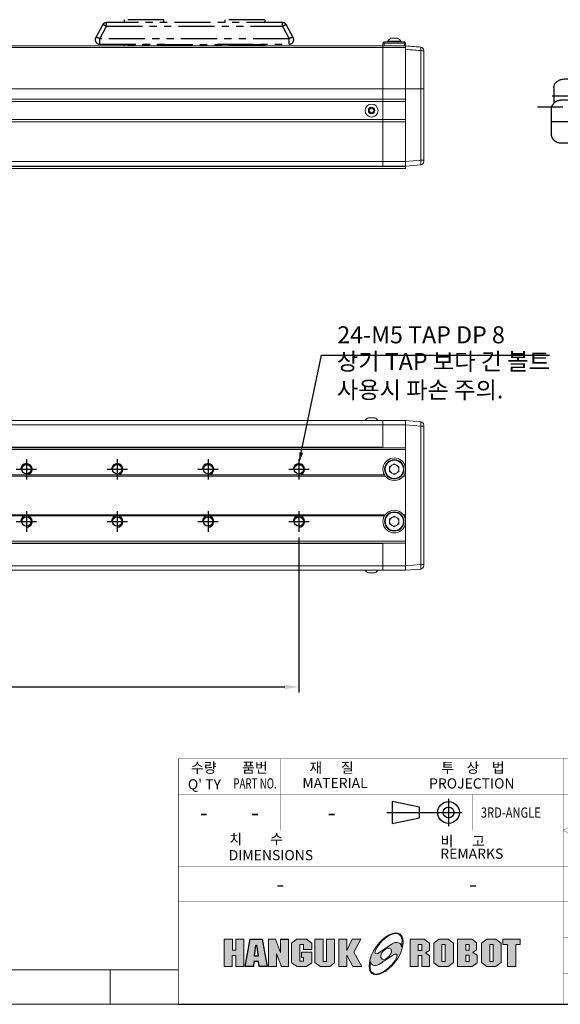
# Model space of a CAD drawing. Units: millimetres. Extents: x 10 to 1210, y 20 to 851.
# Drawn here: x 735 to 973, y 20 to 453 of the extents above; entities that cross this region are included whole.
import ezdxf
from ezdxf.enums import TextEntityAlignment as Align

# ---------------------------------------------------------------- set-up
doc = ezdxf.new("R2010")
doc.units = ezdxf.units.MM
doc.header["$PDSIZE"] = -1
for name, pattern in [('CENTER2', [28.575, 19.05, -3.175, 3.175, -3.175]), ('HIDDEN', [0.375, 0.25, -0.125]), ('PHANTOM2', [31.75, 15.875, -3.175, 3.175, -3.175, 3.175, -3.175])]:
    doc.linetypes.add(name, pattern=pattern)
for name, color, linetype in [('1', 3, 'CENTER2'), ('3', 6, 'PHANTOM2'), ('HIDDEN', 6, 'HIDDEN'), ('Layer 1', 7, 'Continuous'), ('표제란', 4, 'Continuous')]:
    doc.layers.add(name, color=color, linetype=linetype)
doc.styles.get("Standard").update_dxf_attribs({"font": 'romans.shx', "bigfont": 'whgtxt.shx'})
doc.dimstyles.new('A3', dxfattribs={"dimscale": 2.5, "dimtxt": 3, "dimasz": 2.5, "dimexe": 1, "dimexo": 1, "dimgap": 1, "dimtad": 1, "dimdec": 4, "dimdsep": 46, "dimtxsty": 'Standard', "dimcen": 0, "dimclrd": 4, "dimclre": 4, "dimclrt": 9, "dimazin": 2, "dimtfac": 1, "dimtdec": 4, "dimtmove": 0, "dimatfit": 3, "dimfxl": 1, "dimtolj": 1, "dimarcsym": 0})

# ---------------------------------------------------------------- blocks, each defined once
blk = doc.blocks.new('표제란2')
at = {"linetype": 'Continuous', "lineweight": 0}
blk.add_line((10, 20), (410, 20), dxfattribs=at)
at = {"layer": '표제란', "linetype": 'Continuous', "lineweight": 0}
for p, q in [((15, 25), (275, 25)), ((265, 20), (265, 25))]:
    blk.add_line(p, q, dxfattribs=at)
blk = doc.blocks.new('표제란')
for p in [(420, 46), (285, 10)]:
    blk.add_line(p, (420, 10))
at = {"const_width": 0.075}
for points in [[(285, 46), (285, 10)], [(285, 46), (420, 46)]]:
    blk.add_lwpolyline(points, dxfattribs=at)
at = {"layer": '1'}
for p, q in [((324.68, 40.12), (324.68, 36.12)), ((315.62, 38.12), (326.68, 38.12))]:
    blk.add_line(p, q, dxfattribs=at)
at = {"layer": '표제란'}
for p, q in [((320.42, 38.92), (316.42, 39.72)), ((316.42, 39.72), (316.42, 36.52)), ((320.42, 37.32), (320.42, 38.92)), ((316.42, 36.52), (320.42, 37.32))]:
    blk.add_line(p, q, dxfattribs=at)
at = {"layer": '표제란', "const_width": 0.0375}
for points in [[(292.5, 46), (292.5, 35.5)], [(300, 46), (300, 35.5)], [(315, 46), (315, 25)], [(341.5, 46), (341.5, 10)], [(351.63, 46), (351.63, 10)], [(364.25, 46), (364.25, 10)], [(376.88, 46), (376.88, 10)], [(385.88, 46), (385.88, 10)], [(285, 40.75), (420, 40.75)], [(328.25, 40.75), (328.25, 35.5)], [(351.63, 40.75), (341.5, 35.5)], [(285, 35.5), (420, 35.5)], [(351.63, 30.25), (341.5, 35.5)], [(285, 30.25), (376.88, 30.25)], [(285, 25), (420, 25)], [(341.5, 19.75), (376.88, 19.75)], [(341.5, 14.5), (420, 14.5)]]:
    blk.add_lwpolyline(points, dxfattribs=at)
at = {"layer": '표제란'}
for radius in [1.6, 0.8]:
    blk.add_circle((324.68, 38.12), radius, dxfattribs=at)
for s, p in [('수량', (288.75, 44.69)), ('품번', (296.25, 44.69)), ('재      질', (307.5, 44.69)), ('투    상    법', (328.25, 44.69)), ('척  도', (346.56, 44.69)), ('단 위', (357.94, 44.69)), ('공  차', (370.56, 44.69))]:
    blk.add_text(s, height=1.5).set_placement(p, align=Align.MIDDLE_CENTER)
for s, height, p in [('1', 2.25, (342.59, 37.94)), ('치         수', 1.5, (292.49, 33.46)), ('비      고', 1.5, (323.5, 33.17)), ('일  자', 1.5, (355.61, 33.08)), ('서  명', 1.5, (368.11, 33.04)), ('도  명', 1.5, (378.23, 30.27)), ('제 도', 1.5, (343.99, 27.77)), ('설 계', 1.5, (343.84, 22.47)), ('승 인', 1.5, (344.12, 12.45))]:
    blk.add_text(s, height=height).set_placement(p)
for s, p in [('CUST', (381.49, 43.18)), ("Q' TY", (288.84, 42.06)), ('MATERIAL', (308.01, 42.25)), ('PROJECTION', (328.09, 42.19)), ('SCALE', (346.43, 42.12)), ('UNIT', (358.55, 42.06)), ('TOLERANCE', (370.77, 42.06)), ('MM', (358.32, 37.96)), ('+', (366.35, 37.84)), ('W.NO.', (381.92, 37.98)), ('DIMENSIONS', (298.6, 31.66)), ('REMARKS', (328.09, 31.88)), ('DATE', (358.33, 31.63)), ('NAME', (371.03, 31.63)), ('TITLE', (381.31, 27.67)), ('DRWN', (346.56, 26.43)), ('DSGN', (346.68, 21.11)), ('CHKD', (346.68, 15.99)), ('APPD', (346.63, 11.31))]:
    blk.add_text(s, height=1.5, dxfattribs=at).set_placement(p, align=Align.MIDDLE)
for s, width, p in [('PART NO.', 0.7, (296.27, 42.19)), ('DWG.NO.', 0.9, (381.56, 17.23))]:
    blk.add_text(s, height=1.5, dxfattribs=dict(at, width=width)).set_placement(p, align=Align.MIDDLE)
at = {"layer": '표제란', "width": 0.8}
blk.add_text('3RD-ANGLE', height=1.5, dxfattribs=at).set_placement((329.42, 37.36))
blk = doc.blocks.new('block 8')
at = {"layer": 'Layer 1', "lineweight": 0}
for points in [[(353.37, 441.04), (356.89, 443.2), (356.89, 449.37), (352.29, 452.74), (340.16, 452.74), (340.16, 429.35), (347.09, 429.35), (347.09, 438.78), (350.16, 438.78), (350.16, 429.35), (356.92, 429.35), (356.92, 438.64), (353.37, 441.04)], [(350.14, 443.06), (347.07, 443.06), (347.07, 448.29), (350.14, 448.29), (350.14, 443.06)]]:
    blk.add_lwpolyline(points, dxfattribs=at)
blk = doc.blocks.new('FGH3Y3')
h = blk.add_hatch(color=253)
edge = h.paths.add_edge_path(flags=16)
edge.add_spline(control_points=[(244.47, 15.5), (244.31, 14.64), (243.23, 13.77), (243.23, 13.77), (242.12, 12.71), (241.29, 12.86), (241.29, 12.86), (240.71, 12.89), (240.53, 13.48), (240.53, 13.48), (240.39, 13.92), (240.53, 14.7), (240.53, 14.7), (240.61, 14.21), (241.12, 14.14), (241.12, 14.14), (241.55, 13.97), (242.63, 14.85), (242.63, 14.85), (242.63, 14.85), (244.12, 15.82), (244.12, 15.82), (244.69, 16.01), (244.47, 15.5), (244.47, 15.5)], knot_values=[0, 0, 0, 0, 1, 1, 1, 2, 2, 2, 3, 3, 3, 4, 4, 4, 5, 5, 5, 6, 6, 6, 7, 7, 7, 8, 8, 8, 8], degree=3, periodic=0)
edge = h.paths.add_edge_path()
edge.add_spline(control_points=[(244.66, 19), (243.69, 19.27), (241.99, 18.08), (241, 16.32), (240.1, 14.71), (240.08, 13.06), (241.06, 12.79), (242.03, 12.52), (243.59, 13.61), (244.66, 15.31), (245.74, 17.02), (245.64, 18.73), (244.66, 19)], knot_values=[0, 0, 0, 0, 1, 1, 1, 2, 2, 2, 3, 3, 3, 4, 4, 4, 4], degree=3, periodic=0)
edge = h.paths.add_edge_path(flags=16)
edge.add_spline(control_points=[(245.15, 17.06), (245.16, 17.23), (244.99, 17.41), (244.99, 17.41), (244.52, 17.86), (243.77, 17.38), (243.77, 17.38), (243.63, 17.28), (241.68, 15.96), (241.68, 15.96), (241.68, 15.96), (241.18, 15.76), (241.2, 16.05), (241.2, 16.05), (241.33, 16.92), (242.36, 17.89), (242.36, 17.89), (243.51, 18.96), (244.32, 18.94), (244.32, 18.94), (245.24, 18.99), (245.26, 17.93), (245.26, 17.93), (245.27, 17.09), (245.19, 16.97), (245.19, 16.97), (245.13, 16.89), (245.15, 17.06)], knot_values=[0, 0, 0, 0, 1, 1, 1, 2, 2, 2, 3, 3, 3, 4, 4, 4, 5, 5, 5, 6, 6, 6, 7, 7, 7, 8, 8, 8, 9, 9, 9, 9], degree=3, periodic=0)
edge = h.paths.add_edge_path(flags=16)
edge.add_spline(control_points=[(242.2, 15.95), (242.2, 15.95), (242.44, 16.47), (243.05, 16.72), (243.05, 16.72), (243.65, 16.93), (243.67, 16.28), (243.67, 16.28), (243.72, 15.64), (242.85, 15.14), (242.85, 15.14), (242.29, 14.82), (242.12, 15.28), (242.12, 15.28), (241.96, 15.47), (242.2, 15.95)], knot_values=[0, 0, 0, 0, 1, 1, 1, 2, 2, 2, 3, 3, 3, 4, 4, 4, 5, 5, 5, 5], degree=3, periodic=0)
h = blk.add_hatch(color=142)
h.paths.add_polyline_path([(219.84, 15.62), (220.36, 15.62), (220.36, 13.98), (221.57, 13.98), (221.57, 18.06), (220.36, 18.06), (220.36, 16.42), (219.85, 16.42), (219.85, 18.06), (218.63, 18.06), (218.63, 13.98), (219.84, 13.98)])
h.paths.add_polyline_path([(221.77, 13.98), (222.99, 13.98), (223.07, 14.72), (223.78, 14.72), (223.85, 14), (225.07, 14), (224.31, 18.06), (222.52, 18.06)])
h.paths.add_polyline_path([(223.16, 15.52), (223.35, 17.2), (223.47, 17.2), (223.7, 15.52)], flags=16)
h.paths.add_polyline_path([(226.44, 15.91), (227.21, 13.99), (228.25, 13.99), (228.25, 18.06), (227.08, 18.06), (227.08, 16.1), (226.31, 18.06), (225.26, 18.07), (225.26, 13.98), (226.44, 13.98)])
h.paths.add_polyline_path([(229.94, 17.27), (230.49, 17.27), (230.49, 16.54), (231.74, 16.54), (231.74, 17.47), (230.95, 18.06), (229.51, 18.06), (228.73, 17.48), (228.73, 14.54), (229.55, 13.98), (230.94, 13.98), (231.75, 14.56), (231.75, 16.15), (230.18, 16.15), (230.18, 15.33), (230.48, 15.33), (230.48, 14.77), (229.94, 14.77)])
h.paths.add_polyline_path([(233.44, 18.06), (232.22, 18.06), (232.22, 14.57), (233, 13.98), (234.43, 13.98), (235.17, 14.53), (235.17, 18.06), (233.94, 18.06), (233.94, 14.76), (233.44, 14.76)])
h.paths.add_polyline_path([(235.79, 13.98), (237.01, 13.98), (237.01, 15.68), (237.9, 13.98), (239.26, 13.98), (238.04, 16.15), (239.11, 18.06), (237.8, 18.06), (237.01, 16.37), (237.01, 18.06), (235.79, 18.06)])
h = blk.add_hatch(color=232)
h.paths.add_polyline_path([(247.68, 15.62), (248.22, 15.62), (248.22, 13.97), (249.4, 13.97), (249.4, 15.59), (248.78, 16.02), (249.39, 16.39), (249.39, 17.47), (248.59, 18.06), (246.47, 18.06), (246.47, 13.97), (247.68, 13.97)])
h.paths.add_polyline_path([(247.67, 16.37), (247.67, 17.28), (248.21, 17.28), (248.21, 16.37)], flags=16)
h.paths.add_polyline_path([(250.01, 14.56), (250.79, 13.97), (252.16, 13.97), (252.97, 14.58), (252.97, 17.48), (252.15, 18.06), (250.79, 18.06), (250.01, 17.49)])
h.paths.add_polyline_path([(251.23, 17.28), (251.74, 17.28), (251.74, 14.75), (251.23, 14.75)], flags=16)
h.paths.add_polyline_path([(253.57, 13.97), (255.75, 13.97), (256.53, 14.55), (256.53, 15.67), (255.85, 16.08), (256.42, 16.46), (256.42, 17.55), (255.75, 18.06), (253.57, 18.06)])
h.paths.add_polyline_path([(254.81, 17.28), (255.32, 17.28), (255.32, 16.41), (254.81, 16.41)], flags=16)
h.paths.add_polyline_path([(254.81, 15.67), (255.32, 15.67), (255.32, 14.73), (254.81, 14.73)], flags=16)
h.paths.add_polyline_path([(257.94, 18.06), (257.15, 17.46), (257.15, 14.57), (257.94, 13.97), (259.29, 13.97), (260.13, 14.57), (260.13, 17.46), (259.29, 18.06)])
h.paths.add_polyline_path([(258.39, 17.28), (258.89, 17.28), (258.89, 14.76), (258.39, 14.76)], flags=16)
h.paths.add_polyline_path([(260.38, 18.06), (260.38, 17.29), (261.07, 17.29), (261.07, 13.97), (262.31, 13.97), (262.31, 17.29), (262.98, 17.29), (262.98, 18.06)])
for p, q in [((221.77, 13.98), (222.52, 18.06)), ((222.52, 18.06), (224.31, 18.06)), ((224.31, 18.06), (225.07, 14)), ((227.08, 18.06), (228.25, 18.06)), ((223.16, 15.52), (223.35, 17.2)), ((223.35, 17.2), (223.47, 17.2)), ((223.47, 17.2), (223.7, 15.52)), ((223.7, 15.52), (223.16, 15.52)), ((222.99, 13.98), (221.77, 13.98)), ((223.07, 14.72), (222.99, 13.98)), ((223.78, 14.72), (223.07, 14.72)), ((223.85, 14), (223.78, 14.72)), ((225.07, 14), (223.85, 14))]:
    blk.add_line(p, q)
at = {"layer": 'Layer 1', "lineweight": 0}
for p, q in [((250.79, 18.06), (250.01, 17.49)), ((252.15, 18.06), (250.79, 18.06)), ((252.97, 17.48), (252.15, 18.06)), ((250.01, 17.49), (250.01, 14.56)), ((251.23, 17.28), (251.74, 17.28)), ((251.23, 14.75), (251.23, 17.28)), ((251.74, 17.28), (251.74, 14.75)), ((252.97, 14.58), (252.97, 17.48)), ((248.22, 15.62), (248.22, 15.62)), ((248.22, 15.62), (248.22, 15.62)), ((251.74, 14.75), (251.23, 14.75)), ((250.01, 14.56), (250.79, 13.97)), ((250.79, 13.97), (252.16, 13.97)), ((252.16, 13.97), (252.97, 14.58))]:
    blk.add_line(p, q, dxfattribs=at)
for points in [[(218.63, 18.06), (218.63, 13.98), (219.84, 13.98), (219.84, 15.62), (220.36, 15.62), (220.36, 13.98), (221.57, 13.98), (221.57, 18.06), (220.36, 18.06), (220.36, 16.42), (219.85, 16.42), (219.85, 18.06), (218.63, 18.06)], [(227.08, 18.06), (227.08, 16.1), (226.31, 18.06), (225.26, 18.07), (225.26, 13.98), (226.44, 13.98), (226.44, 15.91), (227.21, 13.99), (228.25, 13.99), (228.25, 18.06)], [(229.51, 18.06), (228.73, 17.48), (228.73, 14.54), (229.55, 13.98), (230.94, 13.98), (231.75, 14.56), (231.75, 16.15), (230.18, 16.15), (230.18, 15.33), (230.48, 15.33), (230.48, 14.77), (229.94, 14.77), (229.94, 17.27), (230.49, 17.27), (230.49, 16.54), (231.74, 16.54), (231.74, 17.47), (230.95, 18.06), (229.51, 18.06)], [(232.22, 18.06), (232.22, 14.57), (233, 13.98), (234.43, 13.98), (235.17, 14.53), (235.17, 18.06), (233.94, 18.06), (233.94, 14.76), (233.44, 14.76), (233.44, 18.06), (232.22, 18.06)], [(235.79, 18.06), (235.79, 13.98), (237.01, 13.98), (237.01, 15.68), (237.9, 13.98), (239.26, 13.98), (238.04, 16.15), (239.11, 18.06), (237.8, 18.06), (237.01, 16.37), (237.01, 18.06), (235.79, 18.06)], [(255.85, 16.08), (256.42, 16.46), (256.42, 17.55), (255.75, 18.06), (253.57, 18.06), (253.57, 13.97), (255.75, 13.97), (256.53, 14.55), (256.53, 15.67), (255.85, 16.08)], [(259.29, 18.06), (257.94, 18.06), (257.15, 17.46), (257.15, 14.57), (257.94, 13.97), (259.29, 13.97), (260.13, 14.57), (260.13, 17.46), (259.29, 18.06)], [(262.98, 18.06), (262.98, 17.29), (262.31, 17.29), (262.31, 13.97), (261.07, 13.97), (261.07, 17.29), (260.38, 17.29), (260.38, 18.06), (262.98, 18.06)], [(254.81, 17.28), (255.32, 17.28), (255.32, 16.41), (254.81, 16.41), (254.81, 17.28)], [(258.89, 14.76), (258.39, 14.76), (258.39, 17.28), (258.89, 17.28), (258.89, 14.76)], [(255.32, 14.73), (254.81, 14.73), (254.81, 15.67), (255.32, 15.67), (255.32, 14.73)]]:
    blk.add_lwpolyline(points, dxfattribs=at)
for points, knots in [([(244.66, 19), (243.69, 19.27), (241.99, 18.08), (241, 16.32), (240.1, 14.71), (240.08, 13.06), (241.06, 12.79), (242.03, 12.52), (243.59, 13.61), (244.66, 15.31), (245.74, 17.02), (245.64, 18.73), (244.66, 19)], [0, 0, 0, 0, 1, 1, 1, 2, 2, 2, 3, 3, 3, 4, 4, 4, 4]), ([(245.15, 17.06), (245.16, 17.23), (244.99, 17.41), (244.99, 17.41), (244.52, 17.86), (243.77, 17.38), (243.77, 17.38), (243.63, 17.28), (241.68, 15.96), (241.68, 15.96), (241.68, 15.96), (241.18, 15.76), (241.2, 16.05), (241.2, 16.05), (241.33, 16.92), (242.36, 17.89), (242.36, 17.89), (243.51, 18.96), (244.32, 18.94), (244.32, 18.94), (245.24, 18.99), (245.26, 17.93), (245.26, 17.93), (245.27, 17.09), (245.19, 16.97), (245.19, 16.97), (245.13, 16.89), (245.15, 17.06)], [0, 0, 0, 0, 1, 1, 1, 2, 2, 2, 3, 3, 3, 4, 4, 4, 5, 5, 5, 6, 6, 6, 7, 7, 7, 8, 8, 8, 9, 9, 9, 9]), ([(242.2, 15.95), (242.2, 15.95), (242.44, 16.47), (243.05, 16.72), (243.05, 16.72), (243.65, 16.93), (243.67, 16.28), (243.67, 16.28), (243.72, 15.64), (242.85, 15.14), (242.85, 15.14), (242.29, 14.82), (242.12, 15.28), (242.12, 15.28), (241.96, 15.47), (242.2, 15.95)], [0, 0, 0, 0, 1, 1, 1, 2, 2, 2, 3, 3, 3, 4, 4, 4, 5, 5, 5, 5]), ([(244.47, 15.5), (244.31, 14.64), (243.23, 13.77), (243.23, 13.77), (242.12, 12.71), (241.29, 12.86), (241.29, 12.86), (240.71, 12.89), (240.53, 13.48), (240.53, 13.48), (240.39, 13.92), (240.53, 14.7), (240.53, 14.7), (240.61, 14.21), (241.12, 14.14), (241.12, 14.14), (241.55, 13.97), (242.63, 14.85), (242.63, 14.85), (242.63, 14.85), (244.12, 15.82), (244.12, 15.82), (244.69, 16.01), (244.47, 15.5), (244.47, 15.5)], [0, 0, 0, 0, 1, 1, 1, 2, 2, 2, 3, 3, 3, 4, 4, 4, 5, 5, 5, 6, 6, 6, 7, 7, 7, 8, 8, 8, 8])]:
    blk.add_open_spline(points, degree=3, knots=knots, dxfattribs=at)
at = {"layer": 'Layer 1', "xscale": 0.1750000000000114, "yscale": 0.1750000000000114, "zscale": 0.1750000000000114}
blk.add_blockref('block 8', (186.94, -61.17), dxfattribs=at)
blk = doc.blocks.new('*D44')
at = {"color": 4, "lineweight": -2, "transparency": 16777216}
for p, q in [((858.14, 225.49), (858.14, 157.15)), ((418.14, 170.8), (418.14, 157.15)), ((424.39, 159.65), (851.89, 159.65))]:
    blk.add_line(p, q, dxfattribs=at)
at = {"color": 4, "transparency": 16777216}
for points in [[(424.39, 160.69), (424.39, 158.61), (418.14, 159.65)], [(851.89, 160.69), (851.89, 158.61), (858.14, 159.65)]]:
    blk.add_solid(points, dxfattribs=at)
at = {"layer": 'Defpoints', "color": 0, "transparency": 16777216}
for p in [(858.14, 227.99), (418.14, 173.3), (858.14, 159.65)]:
    blk.add_point(p, dxfattribs=at)
at = {"color": 9, "transparency": 16777216, "insert": (638.14, 167.86), "char_height": 7.5, "attachment_point": 5}
blk.add_mtext('\\A1;(12-1)x40', dxfattribs=at)
blk = doc.blocks.new('*U48')
for centre in [(0, 11.5), (0, -11.5)]:
    blk.add_circle(centre, 2.07)
at = {"color": 1}
for centre in [(0, 11.5), (0, -11.5)]:
    blk.add_arc(centre, 2.5, 270, 180, dxfattribs=at)
at = {"layer": '1'}
for p, q in [((0, 16), (0, 7)), ((-4.5, 11.5), (4.5, 11.5)), ((0, -7), (0, -16)), ((-4.5, -11.5), (4.5, -11.5))]:
    blk.add_line(p, q, dxfattribs=at)
blk = doc.blocks.new('*U49')
at = {"color": 0, "linetype": 'ByBlock', "lineweight": -2, "transparency": 16777216}
for p in [(0, 0), (40, 0), (80, 0), (120, 0), (160, 0), (200, 0), (240, 0), (280, 0), (320, 0), (360, 0), (400, 0), (440, 0)]:
    blk.add_blockref('*U48', p, dxfattribs=at)
blk = doc.blocks.new('A$C11E7428B')
at = {"color": 5}
for p, q in [((41.86, 63.17), (6.86, 63.17)), ((11.76, 63.47), (42.17, 63.47)), ((44.66, 29.98), (44.66, 60.97)), ((4.06, 22.87), (4.06, 56.37)), ((4.36, 60.67), (4.36, 25.67)), ((7.21, 57.37), (8.41, 57.37)), ((8.39, 57.33), (7.32, 57.33)), ((8.33, 57.2), (8.35, 57.23)), ((8.35, 57.23), (8.39, 57.32)), ((8.39, 57.33), (8.39, 57.33)), ((8.39, 57.33), (8.39, 57.32)), ((8.39, 57.32), (8.39, 57.32)), ((8.39, 57.32), (8.39, 57.32)), ((8.39, 57.32), (8.39, 57.32)), ((8.39, 57.32), (8.39, 57.32)), ((8.39, 57.32), (8.39, 57.32)), ((44.36, 25.67), (44.36, 60.67)), ((41.52, 28.98), (40.32, 28.98)), ((40.38, 29.12), (40.34, 29.03)), ((40.34, 29.02), (40.34, 29.03)), ((40.34, 29.02), (41.41, 29.02)), ((40.34, 29.02), (40.34, 29.02)), ((40.34, 29.02), (40.34, 29.02)), ((40.34, 29.02), (40.34, 29.02)), ((40.34, 29.02), (40.34, 29.02)), ((40.34, 29.02), (40.34, 29.02)), ((40.34, 29.02), (40.34, 29.02)), ((40.4, 29.15), (40.38, 29.12)), ((4.06, 22.87), (4.07, 22.88)), ((4.07, 22.87), (4.06, 22.87)), ((4.07, 22.88), (4.07, 20.27)), ((4.07, 22.88), (4.07, 22.88)), ((6.86, 23.17), (41.86, 23.17)), ((31.57, 22.57), (31.57, 22.56)), ((31.57, 22.56), (31.57, 20.27)), ((36.94, 22.19), (31.57, 22.19)), ((31.57, 22.17), (36.97, 22.17)), ((31.77, 22.79), (35.99, 22.79)), ((35.97, 22.87), (31.99, 22.87)), ((42.96, 23.17), (42.96, 21.37)), ((4.57, 19.77), (31.07, 19.77)), ((10.61, 14.37), (10.44, 19.77)), ((11.22, 19.77), (11.29, 14.37)), ((14.46, 19.97), (14.46, 20.07)), ((21.47, 20.07), (14.46, 20.07)), ((21.46, 19.97), (21.46, 20.07)), ((24.64, 14.37), (24.71, 19.77)), ((25.49, 19.77), (25.32, 14.37)), ((25.89, 15.97), (25.91, 18.97)), ((34.8, 18.97), (25.91, 18.97)), ((31.56, 20.17), (41.46, 20.17)), ((42.76, 21.17), (31.57, 21.17)), ((34.43, 15.67), (34.43, 18.97)), ((34.8, 18.97), (34.78, 15.97)), ((39.45, 20.17), (39.32, 16.27)), ((41.46, 20.17), (41.55, 21.17)), ((10.61, 14.37), (25.32, 14.37)), ((38.68, 15.67), (25.36, 15.67)), ((25.37, 15.97), (25.89, 15.97)), ((25.89, 15.97), (25.84, 15.67)), ((34.78, 15.97), (34.73, 15.67)), ((34.78, 15.97), (35.87, 15.97)), ((35.87, 15.97), (35.82, 15.67)), ((35.87, 16.27), (39.32, 16.27)), ((35.87, 15.97), (35.87, 16.27)), ((38.68, 15.67), (38.99, 15.97)), ((39, 16.27), (38.99, 15.97))]:
    blk.add_line(p, q, dxfattribs=at)
for centre, radius in [((8.1, 59.44), 2.25), ((41.26, 60.07), 1.25), ((24.36, 43.17), 15), ((24.36, 43.17), 14.8), ((24.36, 43.17), 5), ((24.36, 43.17), 4), ((24.36, 43.17), 3.6), ((7.47, 26.27), 1.25), ((40.63, 26.91), 2.25)]:
    blk.add_circle(centre, radius, dxfattribs=at)
for centre, radius, start, end in [((6.86, 60.67), 2.5, 90, 180), ((11.76, 62.47), 1, 90, 135.5596), ((12.75, 62.46), 1.02, 89.6962, 135.1374), ((24.36, 43.17), 20.5, 81.9901, 98.0099), ((34.09, 60.71), 3.1, 63.0715, 116.9285), ((41.26, 60.07), 1.5, 255, 195), ((41.86, 60.67), 2.5, 0, 90), ((42.17, 60.97), 2.5, 359.9986, 90.0014), ((5.06, 56.37), 1, 134.4404, 180), ((6.16, 61.38), 4.63, 298.8597, 334.9595), ((6.16, 61.38), 4.6, 299.3386, 335.737), ((5.1, 54.86), 1.04, 135.2902, 180.0263), ((5.07, 54.78), 1, 134.5008, 179.9066), ((24.36, 43.17), 20.5, 171.9901, 188.0099), ((24.36, 43.17), 20.5, 351.9901, 8.0099), ((6.83, 33.45), 3.1, 153.0715, 206.9285), ((7.47, 26.27), 1.5, 255, 195), ((42.57, 24.97), 4.63, 118.8597, 154.9595), ((42.57, 24.97), 4.6, 119.3386, 155.737), ((43.66, 29.98), 1, 314.4404, 0), ((6.86, 25.67), 2.5, 180, 270), ((32.07, 22.38), 0.5, 90.0088, 180.0025), ((35.97, 23.87), 0.998, 269.9782, 315.6144), ((35.99, 23.79), 1, 269.9262, 322.2221), ((36.95, 23.19), 0.993, 269.74, 359.3312), ((36.97, 23.17), 1, 270, 0), ((41.86, 25.67), 2.5, 270, 0), ((42.46, 23.17), 0.5, 0, 27.2894), ((14.26, 19.97), 0.2, 270, 0), ((21.66, 19.97), 0.2, 180, 270), ((31.07, 20.27), 0.5, 270, 0), ((42.76, 21.37), 0.2, 270, 0)]:
    blk.add_arc(centre, radius, start, end, dxfattribs=at)
at = {"color": 5, "linetype": 'ByBlock'}
for centre, radius, start, end in [((43.67, 31.57), 0.998, 314.3856, 0.0218), ((43.63, 31.48), 1.04, 315.3154, 0.0011), ((4.57, 20.27), 0.5, 180.0558, 269.9442), ((15.42, 21.11), 1.42, 216.0957, 226.0106), ((14.47, 20.13), 0.0618, 228.4935, 258.7604), ((21.46, 20.13), 0.06, 281.2038, 307.6001), ((20.7, 20.95), 1.18, 312.5858, 324.8519)]:
    blk.add_arc(centre, radius, start, end, dxfattribs=at)
at = {"layer": '1'}
for p, q in [((24.36, 68.2), (24.36, 0)), ((10.72, 56.82), (4.55, 62.98)), ((49.4, 43.17), (0, 43.17)), ((38.01, 29.53), (44.18, 23.36)), ((17.96, 25.42), (17.96, 4.28)), ((29.26, 25.5), (29.26, 4.28))]:
    blk.add_line(p, q, dxfattribs=at)
for start, end in [(123.221, 145.8466), (304.1534, 326.779)]:
    blk.add_arc((24.36, 43.17), 23, start, end, dxfattribs=at)
at = {"layer": 'HIDDEN'}
for p, q in [((5.71, 19.77), (5.71, 17.77)), ((30.21, 19.77), (30.21, 17.77)), ((41.45, 15.67), (41.45, 20.17)), ((41.46, 20.17), (41.55, 21.17)), ((6.21, 17.27), (29.71, 17.27)), ((8.51, 17.27), (8.51, 10.07)), ((25.81, 16.47), (25.81, 17.27)), ((27.41, 15.02), (27.41, 10.07)), ((36.73, 14.17), (39.95, 14.17)), ((36.73, 14.17), (36.73, 11.56)), ((36.26, 9.54), (36.26, 9.54)), ((36.71, 11.13), (36.71, 11.13)), ((36.73, 11.39), (36.73, 11.39)), ((12.51, 6.07), (23.41, 6.07)), ((32.8, 7.17), (26.17, 7.17)), ((34.31, 7.41), (34.31, 7.41))]:
    blk.add_line(p, q, dxfattribs=at)
for points in [[(8.51, 10.07, 0.035697), (8.56, 9.39, 0.054768), (8.67, 8.95, 0.014802), (8.97, 8.22, 0.041536), (9.11, 7.97, 0.031356), (9.4, 7.59, 0.027941), (9.77, 7.2, 0.027234), (10.25, 6.8, 0.036379), (10.65, 6.54, 0.029936), (11.15, 6.31, 0.046816), (11.5, 6.21, 0.007627), (11.7, 6.17, 0.003909), (12.11, 6.11, 0.011782), (12.25, 6.1, 0.006184), (12.52, 6.07)], [(23.42, 6.07, 0.017946), (23.88, 6.11, 0.028836), (24.16, 6.16, 0.006922), (24.74, 6.3, 0.030303), (24.88, 6.34, 0.030945), (25.21, 6.5, 0.032026), (25.51, 6.69, 0.005255), (25.77, 6.89, 0.00757), (25.95, 7.02, 0.005689), (26.11, 7.16, 0.00517), (26.29, 7.31, 0.029041), (26.47, 7.49, 0.020164), (26.7, 7.76, 0.035076), (26.86, 8.02, 0.022754), (27.07, 8.43, 0.024569), (27.27, 8.94, 0.042316), (27.34, 9.25, 0.010505), (27.37, 9.43, 0.005357), (27.4, 9.79, 0.013102), (27.41, 9.88, 0.006253), (27.42, 10.07)], [(32.82, 7.17, 0.019933), (33.29, 7.19, 0.028985), (33.61, 7.24, 0.010816), (34.23, 7.38, 0.046604), (34.37, 7.43, 0.049634), (34.62, 7.57, 0.027394), (35.02, 7.9, 0.01418), (35.38, 8.24, 0.022271), (35.59, 8.47, 0.025963), (35.86, 8.83, 0.021892), (36.13, 9.29, 0.01853), (36.34, 9.7, 0.024211), (36.47, 10.04, 0.024089), (36.53, 10.25, 0.00778), (36.68, 10.92, 0.028491), (36.71, 11.14, 0.014945), (36.74, 11.56)]]:
    blk.add_lwpolyline(points, format="xyb", dxfattribs=at)
for centre, radius, start, end in [((6.21, 17.77), 0.5, 180, 270), ((29.71, 17.77), 0.5, 270, 0), ((39.95, 15.67), 1.5, 270, 0)]:
    blk.add_arc(centre, radius, start, end, dxfattribs=at)

msp = doc.modelspace()

# ---------------------------------------------------------------- linework, layer by layer
at = {"color": 7, "linetype": 'Continuous', "lineweight": 15}
for p, q in [((895.13952, 443.16041), (895.38951, 443.41041)), ((895.13952, 443.16041), (895.13952, 441.96042)), ((895.38951, 443.41041), (895.63951, 443.66041)), ((895.38951, 443.41041), (895.63951, 443.16041)), ((904.63951, 443.66041), (895.63951, 443.66041)), ((895.63951, 441.96042), (895.63951, 443.16041)), ((895.63951, 443.16041), (904.63951, 443.16041)), ((902.98951, 444.04042), (897.28951, 444.04042)), ((901.56451, 445.31042), (898.71451, 445.31042)), ((904.63951, 443.66041), (904.88951, 443.41041)), ((904.63951, 443.16041), (904.88951, 443.41041)), ((904.63951, 443.16041), (904.63951, 441.96042)), ((904.88951, 443.41041), (905.13951, 443.16041)), ((905.13951, 443.07319), (905.13951, 443.16041)), ((385.13953, 441.96042), (895.13952, 441.96042)), ((385.13953, 441.16244), (895.13952, 441.16244)), ((895.13952, 441.18402), (895.13952, 441.96042)), ((895.13952, 441.96042), (905.13951, 441.96042)), ((895.13952, 422.96042), (895.13952, 441.18402)), ((895.13952, 441.18402), (905.13951, 441.18402)), ((905.13951, 441.41928), (905.13951, 441.96042)), ((905.13951, 422.96042), (905.13951, 441.41928)), ((905.13951, 422.96042), (905.13951, 441.18402)), ((911.77025, 439.82784), (911.77025, 422.96042)), ((913.13951, 422.96042), (913.13951, 439.4979)), ((385.13953, 422.96041), (895.13952, 422.96041)), ((895.13952, 422.96042), (895.13952, 418.46042)), ((895.13952, 422.96042), (905.13951, 422.96042)), ((895.13952, 422.96041), (895.13952, 418.46041)), ((905.13951, 422.96042), (905.13951, 418.46042)), ((905.13951, 390.95281), (905.13951, 422.96042)), ((911.77025, 422.96042), (905.13951, 422.96042)), ((913.13951, 422.96042), (911.77025, 422.96042)), ((911.77025, 422.96042), (911.77025, 391.53292)), ((913.13951, 391.53292), (913.13951, 422.96042)), ((385.13953, 418.46041), (895.13952, 418.46041)), ((385.13953, 417.46042), (895.13952, 417.46042)), ((895.13952, 418.46042), (895.13952, 417.46042)), ((895.13952, 418.46042), (905.13951, 418.46042)), ((895.13952, 418.46041), (895.13952, 417.46042)), ((895.13952, 417.46042), (895.13952, 409.46042)), ((895.13952, 417.46042), (895.13952, 409.46042)), ((895.13952, 417.46042), (905.13951, 417.46042)), ((890.13951, 414.61512), (889.13951, 414.03777)), ((889.13951, 414.03777), (889.13951, 412.88307)), ((889.13951, 412.88307), (890.13951, 412.30572)), ((891.13951, 414.03777), (890.13951, 414.61512)), ((890.13951, 412.30572), (891.13951, 412.88307)), ((891.13951, 412.88307), (891.13951, 414.03777)), ((385.13953, 409.46042), (895.13952, 409.46042)), ((385.13953, 408.46042), (895.13952, 408.46042)), ((895.13952, 409.46042), (895.13952, 408.46042)), ((895.13952, 409.46042), (895.13952, 408.46042)), ((895.13952, 409.46042), (905.13951, 409.46042)), ((895.13952, 408.46042), (895.13952, 390.96041)), ((895.13952, 408.46042), (895.13952, 390.96042)), ((895.13952, 408.46042), (905.13951, 408.46042)), ((905.13951, 408.46042), (905.13951, 390.96042)), ((385.13953, 390.96041), (895.13952, 390.96041)), ((895.13952, 388.96042), (895.13952, 390.96042)), ((895.13952, 390.96042), (905.13951, 390.96042)), ((895.13952, 390.96041), (895.13952, 388.96041)), ((911.77025, 391.53292), (905.13951, 390.95281)), ((905.13951, 390.95281), (905.13951, 388.96042)), ((913.13951, 391.53292), (911.77025, 391.53292)), ((913.13951, 391.03482), (913.13951, 391.53292)), ((371.13953, 388.76042), (905.13951, 388.76042)), ((371.13953, 387.96042), (905.13951, 387.96042)), ((385.13953, 388.96041), (895.13952, 388.96041)), ((895.13952, 388.96042), (905.13951, 388.96042)), ((905.13951, 388.96042), (911.77025, 389.54053)), ((905.13951, 388.76042), (905.13951, 388.96042)), ((905.13951, 387.96042), (905.13951, 388.76042)), ((888.71451, 278.14102), (891.56451, 278.14102)), ((895.13952, 276.99102), (385.13953, 276.99102)), ((895.13952, 274.99102), (385.13953, 274.99102)), ((895.13952, 276.99102), (895.13952, 274.99102)), ((895.13952, 276.99102), (895.13952, 274.99102)), ((895.13952, 276.99102), (905.13951, 276.99102)), ((895.13952, 274.99102), (895.13952, 265.19102)), ((895.13952, 274.99102), (895.13952, 264.99102)), ((895.13952, 274.99102), (905.13951, 274.99102)), ((905.13951, 274.99863), (905.13951, 276.99102)), ((905.13951, 276.99102), (911.77025, 276.41091)), ((905.13951, 274.99863), (905.13951, 264.99102)), ((911.77025, 274.41852), (905.13951, 274.99863)), ((905.13951, 274.99102), (905.13951, 264.99102)), ((911.77025, 274.41852), (913.13951, 274.41852)), ((911.77025, 213.56352), (911.77025, 274.41852)), ((913.13951, 274.91662), (913.13951, 274.41852)), ((913.13951, 274.41852), (913.13951, 213.56352)), ((371.13953, 264.99102), (905.13951, 264.99102)), ((895.13952, 265.19102), (385.13953, 265.19102)), ((905.13951, 264.99102), (905.13951, 264.19102)), ((371.13953, 264.19102), (905.13951, 264.19102)), ((905.13951, 264.19102), (905.13951, 252.99102)), ((898.09751, 256.66997), (900.13951, 257.84892)), ((898.09751, 256.66997), (898.09751, 254.31207)), ((900.13951, 257.84892), (902.18151, 256.66997)), ((902.18151, 254.31207), (902.18151, 256.66997)), ((382.13954, 252.49102), (896.13952, 252.49102)), ((382.46966, 252.99102), (895.80939, 252.99102)), ((900.13951, 253.13312), (898.09751, 254.31207)), ((900.13951, 253.13312), (902.18151, 254.31207)), ((904.13951, 252.49102), (905.13951, 252.49102)), ((904.46964, 252.99102), (905.13951, 252.99102)), ((905.13951, 252.99102), (905.13951, 252.49102)), ((905.13951, 252.49102), (905.13951, 235.49102)), ((382.13954, 235.49102), (896.13952, 235.49102)), ((382.46966, 234.99102), (895.80939, 234.99102)), ((898.09751, 233.66997), (900.13951, 234.84892)), ((900.13951, 234.84892), (902.18151, 233.66997)), ((904.13951, 235.49102), (905.13951, 235.49102)), ((904.46964, 234.99102), (905.13951, 234.99102)), ((905.13951, 235.49102), (905.13951, 234.99102)), ((905.13951, 234.99102), (905.13951, 223.79102)), ((898.09751, 233.66997), (898.09751, 231.31207)), ((900.13951, 230.13312), (898.09751, 231.31207)), ((900.13951, 230.13312), (902.18151, 231.31207)), ((902.18151, 231.31207), (902.18151, 233.66997)), ((371.13953, 223.79102), (905.13951, 223.79102)), ((371.13953, 222.99102), (905.13951, 222.99102)), ((385.13953, 222.79102), (895.13952, 222.79102)), ((895.13952, 222.99102), (895.13952, 212.99102)), ((895.13952, 212.99102), (895.13952, 222.79102)), ((905.13951, 223.79102), (905.13951, 222.99102)), ((905.13951, 222.99102), (905.13951, 212.99102)), ((905.13951, 222.99102), (905.13951, 212.98341)), ((385.13953, 212.99102), (895.13952, 212.99102)), ((895.13952, 210.99102), (895.13952, 212.99102)), ((895.13952, 212.99102), (895.13952, 210.99102)), ((895.13952, 212.99102), (905.13951, 212.99102)), ((905.13951, 212.98341), (911.77025, 213.56352)), ((905.13951, 210.99102), (905.13951, 212.98341)), ((911.77025, 213.56352), (913.13951, 213.56352)), ((913.13951, 213.56352), (913.13951, 213.06543)), ((385.13953, 210.99102), (895.13952, 210.99102)), ((888.71451, 209.84102), (891.56451, 209.84102)), ((895.13952, 210.99102), (905.13951, 210.99102)), ((911.77025, 211.57113), (905.13951, 210.99102))]:
    msp.add_line(p, q, dxfattribs=at)
for centre, radius in [((890.13951, 413.46042), 2.85), ((890.13951, 413.46042), 1.425), ((900.13951, 255.49102), 4.25), ((900.13951, 255.49102), 4), ((900.13951, 232.49102), 4.25), ((900.13951, 232.49102), 4)]:
    msp.add_circle(centre, radius, dxfattribs=at)
for centre, radius, start, end in [((900.13951, 442.27704), 3.35142, 115.1628995, 148.2537439), ((900.13951, 442.27704), 3.35142, 31.7462561, 64.8371005), ((911.63951, 439.88601), 1.5, 0, 85), ((912.07108, 438.07012), 1.78328, 53.1918383, 99.7121879), ((890.13951, 413.46042), 1, 120, 180), ((890.13951, 413.46042), 1, 180, 240), ((890.13951, 413.46042), 1, 60, 120), ((890.13951, 413.46042), 1, 240, 300), ((890.13951, 413.46042), 1, 0, 60), ((890.13951, 413.46042), 1, 300, 0), ((911.63951, 391.03482), 1.5, 275, 0), ((890.13951, 275.10764), 3.35142, 115.1628995, 145.80822), ((890.13951, 275.10764), 3.35142, 34.19178, 64.8371005), ((911.63951, 274.91662), 1.5, 0, 85), ((900.13951, 255.49102), 5, 330, 210), ((900.13951, 255.49102), 2.042, 120, 180), ((900.13951, 255.49102), 2.042, 60, 120), ((900.13951, 255.49102), 2.042, 0, 60), ((900.13951, 255.49102), 5, 210, 216.8698976), ((900.13951, 255.49102), 5, 216.8698976, 323.1301024), ((900.13951, 255.49102), 2.042, 180, 240), ((900.13951, 255.49102), 2.042, 240, 300), ((900.13951, 255.49102), 2.042, 300, 0), ((900.13951, 255.49102), 5, 323.1301024, 330), ((900.13951, 232.49102), 5, 150, 30), ((900.13951, 232.49102), 5, 143.1301024, 150), ((900.13951, 232.49102), 5, 36.8698976, 143.1301024), ((900.13951, 232.49102), 2.042, 120, 180), ((900.13951, 232.49102), 2.042, 60, 120), ((900.13951, 232.49102), 2.042, 0, 60), ((900.13951, 232.49102), 5, 30, 36.8698976), ((900.13951, 232.49102), 2.042, 180, 240), ((900.13951, 232.49102), 2.042, 240, 300), ((900.13951, 232.49102), 2.042, 300, 0), ((911.63951, 213.06543), 1.5, 275, 0), ((890.13951, 212.8744), 3.35142, 214.19178, 244.8371005), ((890.13951, 212.8744), 3.35142, 295.1628995, 325.80822)]:
    msp.add_arc(centre, radius, start, end, dxfattribs=at)
at = {"color": 7, "linetype": 'Continuous', "lineweight": 15, "extrusion": (0, 0, -1)}
msp.add_ellipse((911.63951, 391.53673), major_axis=(-0.13055, 1.99622), ratio=0.065088675, start_param=1.576962834, end_param=3.140162964, dxfattribs=at)
at = {"color": 7, "linetype": 'Continuous', "lineweight": 15}
for centre, major_axis, start_param, end_param in [((911.63951, 274.41471), (0.13055, 1.99622), -1.564629819, -0.001429689), ((911.63951, 213.56734), (-0.13055, 1.99622), 3.143022343, 4.706222473)]:
    msp.add_ellipse(centre, major_axis=major_axis, ratio=0.065088675, start_param=start_param, end_param=end_param, dxfattribs=at)
for points in [[(897.28951, 443.66041), (897.28951, 444.04042)], [(902.98951, 444.04042), (902.98951, 443.66041)]]:
    msp.add_open_spline(points, degree=1, dxfattribs=at)
for points, knots in [([(905.13951, 442.96042), (905.13951, 442.9385), (905.13951, 442.89468), (905.13951, 442.55055), (905.13951, 442.05076), (905.13951, 441.62844), (905.13951, 441.41928)], [0, 0, 0, 0, 0.251492657, 0.503018221, 0.75387078, 1, 1, 1, 1]), ([(911.77025, 441.3803), (910.85788, 441.46013), (908.64766, 441.65349), (906.4374, 441.84687), (905.13951, 441.96042)], [0, 0, 0, 0, 0.412794127, 1, 1, 1, 1]), ([(905.13951, 440.41928), (906.46444, 440.30111), (908.67471, 440.10398), (910.88492, 439.90682), (911.77025, 439.82784)], [0, 0, 0, 0, 0.5994398481, 1, 1, 1, 1]), ([(911.77025, 441.3803), (911.78041, 441.35765), (911.80076, 441.31229), (911.80926, 440.96922), (911.80085, 440.46786), (911.78044, 440.04108), (911.77025, 439.82784)], [0, 0, 0, 0, 0.249202272, 0.49912658, 0.749729994, 1, 1, 1, 1]), ([(913.13951, 439.4979), (913.13951, 439.55142), (913.13951, 439.65847), (913.13951, 439.78411), (913.13951, 439.86971), (913.13951, 439.88058), (913.13951, 439.88601)], [0, 0, 0, 0, 0.2504194169, 0.5008714918, 0.7506489294, 1, 1, 1, 1])]:
    msp.add_open_spline(points, degree=3, knots=knots, dxfattribs=at)
at = {"layer": '3'}
for p, q in [((771.57716, 451.09191), (768.6824, 445.59191)), ((773.34697, 450.57244), (773.34697, 452.16042)), ((850.93205, 452.16042), (773.34697, 452.16042)), ((781.1395, 453.46042), (781.1395, 452.16042)), ((798.63952, 453.46042), (781.1395, 453.46042)), ((798.63952, 452.16042), (798.63952, 453.46042)), ((843.13952, 453.46042), (825.63952, 453.46042)), ((825.63952, 452.16042), (825.63952, 453.46042)), ((843.13952, 453.46042), (843.13952, 452.16042)), ((850.93205, 450.57244), (850.93205, 452.16042)), ((855.59662, 445.59191), (852.70188, 451.09191)), ((770.45224, 445.07244), (773.34697, 450.57244)), ((773.34697, 450.57244), (850.93205, 450.57244)), ((850.93205, 450.57244), (853.82678, 445.07244)), ((853.82678, 445.07244), (770.45224, 445.07244)), ((770.45224, 442.66042), (770.45224, 445.07244)), ((770.45224, 442.66042), (802.13951, 442.66042)), ((781.1395, 442.66042), (781.1395, 442.46042)), ((843.13952, 442.46042), (781.1395, 442.46042)), ((781.1395, 442.46042), (781.1395, 441.96042)), ((791.13952, 442.46042), (791.13952, 441.96042)), ((796.13952, 442.46042), (796.13952, 441.96042)), ((822.13951, 442.66042), (853.82678, 442.66042)), ((828.13952, 441.96042), (828.13952, 442.46042)), ((833.13952, 441.96042), (833.13952, 442.46042)), ((843.13952, 442.66042), (843.13952, 442.46042)), ((843.13952, 441.96042), (843.13952, 442.46042)), ((853.82678, 442.66042), (853.82678, 445.07244))]:
    msp.add_line(p, q, dxfattribs=at)
for centre, radius, start, end in [((773.34698, 450.16042), 2, 90, 152.2414594), ((771.74858, 448.4014), 2.69597, 53.6383762, 93.6456929), ((850.93205, 450.16042), 2, 27.7585406, 90), ((852.53047, 448.4013), 2.69606, 86.3547447, 126.3609254), ((770.45224, 444.66042), 2, 152.2414594, 270), ((768.85379, 442.9012), 2.69616, 53.6398143, 93.6447763), ((855.42522, 442.90122), 2.69615, 86.3550993, 126.3603101), ((853.82679, 444.66042), 2, 270, 27.7585406)]:
    msp.add_arc(centre, radius, start, end, dxfattribs=at)

# ---------------------------------------------------------------- block references
for name, p, xscale, yscale, zscale in [('표제란2', (-20, -40), 3, 3, 3), ('표제란', (-50, -10), 3, 3, 3), ('FGH3Y3', (182.47475, -4.58985), 2.94, 2.94, 2.94)]:
    msp.add_blockref(name, p, dxfattribs=dict(xscale=xscale, yscale=yscale, zscale=zscale))
at = {"xscale": -1, "rotation": 270}
msp.add_blockref('A$C11E7428B', (963.26531, 390.5955), dxfattribs=at)
msp.add_blockref('*U49', (418.13953, 243.99102))

# ---------------------------------------------------------------- texts
for p in [(816.25, 104.375), (838.75, 104.375), (872.5, 104.375), (850, 72.875), (934.75, 72.875)]:
    msp.add_text('-', height=7.5).set_placement(p, align=Align.MIDDLE_CENTER)
at = {"color": 9, "char_height": 7.5, "attachment_point": 7}
for s, insert in [('24-M5 TAP DP 8', (875.03932, 308.60996)), ('상기 TAP 보다 긴 볼트 \\P사용시 파손 주의.', (874.83855, 284.3575))]:
    msp.add_mtext(s, dxfattribs=dict(at, insert=insert))

# ---------------------------------------------------------------- dimensions: what is measured, and where the dimension line sits
dim = msp.add_linear_dim(base=(858.13953, 159.64853), p1=(418.13953, 173.30289), p2=(858.13953, 227.99102), text='(12-1)x40', dimstyle='A3')
dim.commit()
dim.dimension.update_dxf_attribs({"geometry": '*D44', "text_midpoint": (638.13953, 167.86281)})

# ---------------------------------------------------------------- leaders
at = {"annotation_type": 0, "has_hookline": 1, "hookline_direction": 0, "text_width": 93.45982}
msp.add_leader([(858.13953, 257.99102), (868.03932, 305.73235), (873.03932, 305.73235)], dimstyle='A3', override={"dimscale": 2, "dimdec": 3, "dimtdec": 3, "dimatfit": 2}, dxfattribs=at)

doc.saveas('drawing.dxf')
